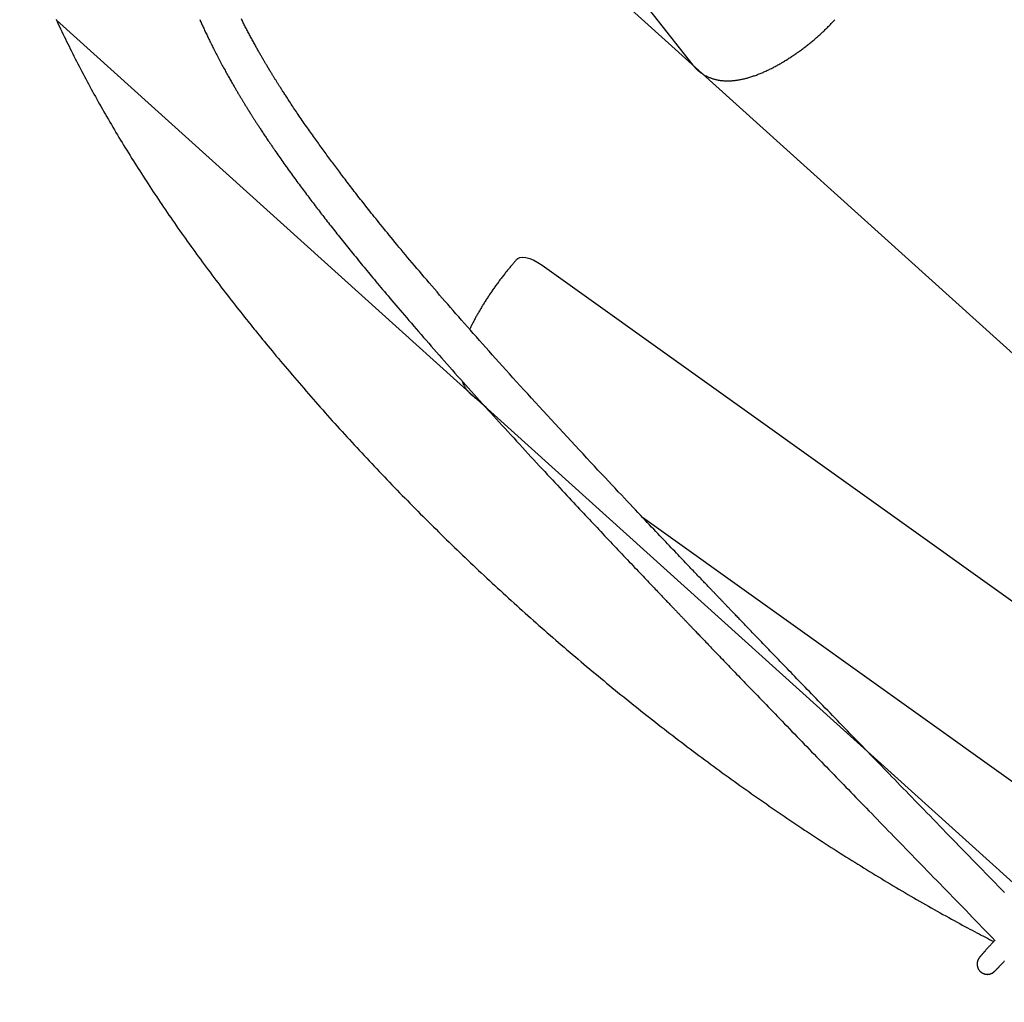
# Model space of a CAD drawing. Extents: x -0.22 to 7.33, y 1.35 to 9.53.
# Drawn here: x 1.69 to 2.08, y 5.59 to 5.97 of the extents above; entities that cross this region are included whole.
import ezdxf

# ---------------------------------------------------------------- set-up
doc = ezdxf.new("R2010")
doc.units = 0
doc.layers.add('LAYER01', color=7, linetype='Continuous')

msp = doc.modelspace()

# ---------------------------------------------------------------- linework, layer by layer
at = {"layer": 'LAYER01', "color": 9}
for p, q in [((2.22656, 5.71052), (1.6909, 6.19351)), ((2.13125, 5.58958), (1.70535, 5.97359))]:
    msp.add_line(p, q, dxfattribs=at)
at = {"layer": 'LAYER01', "color": 7, "linetype": 'Continuous'}
for p, q in [((1.78871, 6.16636), (1.95423, 5.95603)), ((1.89527, 5.8778), (2.15305, 5.69362)), ((1.86881, 5.82617), (1.87122, 5.82445)), ((1.93448, 5.77924), (2.12658, 5.64198))]:
    msp.add_line(p, q, dxfattribs=at)
for points in [[(1.70511, 5.97404), (1.70555, 5.97307), (1.706, 5.97211), (1.70645, 5.97115), (1.7069, 5.97018), (1.70736, 5.96922), (1.70782, 5.96825), (1.70829, 5.96728), (1.70876, 5.96631), (1.70923, 5.96534), (1.70971, 5.96437), (1.71019, 5.9634), (1.71067, 5.96242), (1.71116, 5.96145), (1.71165, 5.96047), (1.71214, 5.95949), (1.71264, 5.95852), (1.71314, 5.95754), (1.71364, 5.95656), (1.71415, 5.95558), (1.71466, 5.95459), (1.71517, 5.95361), (1.71569, 5.95263), (1.71621, 5.95164), (1.71674, 5.95066), (1.71727, 5.94967), (1.7178, 5.94868), (1.71833, 5.94769), (1.71887, 5.9467), (1.71941, 5.94571), (1.71996, 5.94472), (1.72051, 5.94373), (1.72106, 5.94274), (1.72161, 5.94175), (1.72217, 5.94075), (1.72274, 5.93976), (1.7233, 5.93876), (1.72387, 5.93776), (1.72444, 5.93677), (1.72502, 5.93577), (1.7256, 5.93477), (1.72618, 5.93377), (1.72677, 5.93277), (1.72735, 5.93177), (1.72795, 5.93077), (1.72854, 5.92976), (1.72914, 5.92876), (1.72974, 5.92776), (1.73035, 5.92675), (1.73096, 5.92575), (1.73157, 5.92474), (1.73218, 5.92374), (1.7328, 5.92273), (1.73342, 5.92172), (1.73405, 5.92072), (1.73468, 5.91971), (1.73531, 5.9187), (1.73594, 5.91769), (1.73658, 5.91668), (1.73722, 5.91567), (1.73787, 5.91466), (1.73851, 5.91365), (1.73916, 5.91264), (1.73982, 5.91163), (1.74047, 5.91061), (1.74113, 5.9096), (1.7418, 5.90859), (1.74246, 5.90757), (1.74313, 5.90656), (1.7438, 5.90554), (1.74448, 5.90453), (1.74516, 5.90352), (1.74584, 5.9025), (1.74652, 5.90148), (1.74721, 5.90047), (1.7479, 5.89945), (1.74859, 5.89844), (1.74929, 5.89742), (1.74999, 5.8964), (1.75069, 5.89538), (1.7514, 5.89437), (1.75211, 5.89335), (1.75282, 5.89233), (1.75353, 5.89131), (1.75425, 5.89029), (1.75497, 5.88928), (1.7557, 5.88826), (1.75642, 5.88724), (1.75715, 5.88622), (1.75788, 5.8852), (1.75862, 5.88418), (1.75936, 5.88316), (1.7601, 5.88214), (1.76084, 5.88112), (1.76159, 5.88011), (1.76234, 5.87909), (1.76309, 5.87807), (1.76384, 5.87705), (1.7646, 5.87604), (1.76536, 5.87502), (1.76611, 5.87401), (1.76687, 5.87301), (1.76763, 5.872), (1.76838, 5.871), (1.76914, 5.87001), (1.76989, 5.86902), (1.77064, 5.86804), (1.77139, 5.86706), (1.77214, 5.86609), (1.77289, 5.86512), (1.77364, 5.86416), (1.77439, 5.8632), (1.77514, 5.86224), (1.77589, 5.86129), (1.77663, 5.86034), (1.77738, 5.8594), (1.77813, 5.85846), (1.77887, 5.85751), (1.77962, 5.85657)], [(1.76134, 5.97382), (1.7615, 5.97346), (1.76167, 5.9731), (1.76183, 5.97274), (1.762, 5.97236), (1.76217, 5.97199), (1.76234, 5.97161), (1.76252, 5.97122), (1.7627, 5.97083), (1.76288, 5.97044), (1.76307, 5.97004), (1.76325, 5.96963), (1.76345, 5.96922), (1.76364, 5.96881), (1.76384, 5.96839), (1.76404, 5.96797), (1.76425, 5.96753), (1.76446, 5.9671), (1.76467, 5.96666), (1.76489, 5.96621), (1.76511, 5.96576), (1.76533, 5.96531), (1.76556, 5.96485), (1.76579, 5.96438), (1.76602, 5.96391), (1.76626, 5.96344), (1.7665, 5.96296), (1.76674, 5.96248), (1.76699, 5.962), (1.76724, 5.96151), (1.76749, 5.96101), (1.76774, 5.96052), (1.768, 5.96002), (1.76827, 5.95951), (1.76853, 5.95901), (1.7688, 5.9585), (1.76907, 5.95799), (1.76934, 5.95748), (1.76961, 5.95697), (1.76988, 5.95646), (1.77015, 5.95596), (1.77042, 5.95547), (1.77068, 5.95498), (1.77095, 5.9545), (1.77121, 5.95402), (1.77146, 5.95355), (1.77172, 5.9531), (1.77197, 5.95265), (1.77221, 5.9522), (1.77245, 5.95177), (1.77269, 5.95135), (1.77292, 5.95094), (1.77315, 5.95053), (1.77338, 5.95014), (1.77359, 5.94976), (1.7738, 5.94939), (1.77401, 5.94903), (1.77421, 5.94868), (1.7744, 5.94835), (1.77459, 5.94802), (1.77478, 5.9477), (1.77495, 5.9474), (1.77513, 5.9471), (1.7753, 5.9468), (1.77547, 5.94652), (1.77563, 5.94623), (1.7758, 5.94596), (1.77596, 5.94568), (1.77612, 5.94541), (1.77628, 5.94514), (1.77643, 5.94488), (1.77659, 5.94462), (1.77674, 5.94436), (1.77689, 5.94411), (1.77704, 5.94386), (1.77719, 5.94361), (1.77733, 5.94337), (1.77748, 5.94313), (1.77762, 5.9429), (1.77775, 5.94267), (1.77789, 5.94244), (1.77803, 5.94222), (1.77816, 5.942), (1.77829, 5.94179), (1.77842, 5.94158), (1.77855, 5.94137), (1.77867, 5.94116), (1.77879, 5.94096), (1.77891, 5.94077), (1.77903, 5.94058), (1.77915, 5.94039), (1.77926, 5.9402), (1.77937, 5.94002), (1.77948, 5.93985), (1.77959, 5.93967), (1.77969, 5.9395), (1.7798, 5.93933), (1.7799, 5.93917), (1.78, 5.93901), (1.7801, 5.93885), (1.78019, 5.93869), (1.78029, 5.93854), (1.78039, 5.93838), (1.78048, 5.93823), (1.78058, 5.93808), (1.78067, 5.93792), (1.78077, 5.93777), (1.78087, 5.93761), (1.78097, 5.93745), (1.78107, 5.93728), (1.78118, 5.93712), (1.78128, 5.93695), (1.78139, 5.93678), (1.7815, 5.9366), (1.78162, 5.93642), (1.78174, 5.93623), (1.78186, 5.93604), (1.78198, 5.93585), (1.78211, 5.93564), (1.78225, 5.93543), (1.78238, 5.93522), (1.78252, 5.935), (1.78267, 5.93477), (1.78282, 5.93453), (1.78298, 5.93429), (1.78314, 5.93404), (1.7833, 5.93378), (1.78347, 5.93352), (1.78365, 5.93325), (1.78382, 5.93297), (1.78401, 5.93269), (1.78419, 5.93241), (1.78438, 5.93211), (1.78458, 5.93181), (1.78478, 5.93151), (1.78498, 5.9312), (1.78519, 5.93088), (1.78541, 5.93055), (1.78562, 5.93022), (1.78585, 5.92988), (1.78608, 5.92954), (1.78631, 5.92919), (1.78655, 5.92882), (1.7868, 5.92845), (1.78705, 5.92807), (1.78732, 5.92768), (1.78759, 5.92727), (1.78787, 5.92685), (1.78816, 5.92642), (1.78846, 5.92599), (1.78876, 5.92554), (1.78908, 5.92507), (1.7894, 5.9246), (1.78973, 5.92412), (1.79007, 5.92363), (1.79041, 5.92312), (1.79076, 5.92261), (1.79113, 5.92209), (1.79149, 5.92156), (1.79187, 5.92102), (1.79225, 5.92047), (1.79264, 5.91991), (1.79304, 5.91935), (1.79344, 5.91878), (1.79385, 5.9182), (1.79426, 5.91762), (1.79467, 5.91704), (1.79509, 5.91645), (1.79551, 5.91586), (1.79594, 5.91527), (1.79636, 5.91469), (1.79678, 5.9141), (1.79721, 5.91351), (1.79763, 5.91293), (1.79806, 5.91234), (1.79848, 5.91176), (1.79891, 5.91118), (1.79933, 5.9106), (1.79976, 5.91002), (1.80018, 5.90945), (1.8006, 5.90888), (1.80103, 5.9083), (1.80145, 5.90774), (1.80187, 5.90717), (1.8023, 5.9066), (1.80272, 5.90604), (1.80314, 5.90548), (1.80356, 5.90492), (1.80398, 5.90436), (1.8044, 5.90381), (1.80482, 5.90325), (1.80523, 5.9027), (1.80565, 5.90215), (1.80607, 5.90161), (1.80648, 5.90106), (1.8069, 5.90052), (1.80732, 5.89998), (1.80774, 5.89943), (1.80816, 5.89889), (1.80858, 5.89834), (1.80901, 5.89779), (1.80944, 5.89723), (1.80987, 5.89667), (1.81032, 5.8961), (1.81076, 5.89553), (1.81121, 5.89495), (1.81167, 5.89436), (1.81213, 5.89377), (1.8126, 5.89318), (1.81307, 5.89258), (1.81355, 5.89198), (1.81403, 5.89137), (1.81451, 5.89075), (1.81501, 5.89013), (1.8155, 5.88951), (1.816, 5.88888), (1.81651, 5.88824), (1.81702, 5.8876), (1.81754, 5.88696), (1.81806, 5.88631), (1.81858, 5.88565), (1.81911, 5.885), (1.81965, 5.88434), (1.82018, 5.88368), (1.82072, 5.88301), (1.82125, 5.88235), (1.82179, 5.88169), (1.82233, 5.88103), (1.82287, 5.88037), (1.82341, 5.8797), (1.82396, 5.87904), (1.8245, 5.87837), (1.82505, 5.8777), (1.8256, 5.87703), (1.82616, 5.87636), (1.82672, 5.87568), (1.82729, 5.87499), (1.82786, 5.8743), (1.82844, 5.87359), (1.82904, 5.87288), (1.82964, 5.87215), (1.83026, 5.87141), (1.83089, 5.87065), (1.83154, 5.86988), (1.8322, 5.86909), (1.83288, 5.86829), (1.83357, 5.86746), (1.83428, 5.86662), (1.835, 5.86577), (1.83574, 5.86489), (1.83649, 5.864), (1.83727, 5.86309), (1.83806, 5.86216), (1.83887, 5.86121), (1.83969, 5.86024), (1.84054, 5.85926), (1.8414, 5.85825), (1.84228, 5.85722), (1.84318, 5.85617), (1.8441, 5.85511), (1.84503, 5.85403), (1.84598, 5.85293), (1.84695, 5.85182), (1.84792, 5.8507), (1.8489, 5.84957), (1.84989, 5.84844), (1.85089, 5.8473), (1.85189, 5.84615), (1.8529, 5.845), (1.85391, 5.84385), (1.85493, 5.84269), (1.85595, 5.84153), (1.85698, 5.84036), (1.85802, 5.83919), (1.85906, 5.83801), (1.86011, 5.83684), (1.86116, 5.83565), (1.86222, 5.83447), (1.86328, 5.83328), (1.86434, 5.83209), (1.86541, 5.8309), (1.86648, 5.8297), (1.86755, 5.82851), (1.86862, 5.82731), (1.8697, 5.82612), (1.87079, 5.82491), (1.87187, 5.82371), (1.87296, 5.8225), (1.87406, 5.82129), (1.87516, 5.82008), (1.87627, 5.81886), (1.87738, 5.81764), (1.8785, 5.81641), (1.87962, 5.81518), (1.88074, 5.81395), (1.88187, 5.81272), (1.883, 5.81148), (1.88414, 5.81024), (1.88527, 5.80901), (1.88641, 5.80777), (1.88754, 5.80654), (1.88867, 5.80531), (1.88979, 5.80409), (1.8909, 5.80289), (1.892, 5.8017), (1.89309, 5.80052), (1.89416, 5.79936), (1.89522, 5.79822), (1.89626, 5.79709), (1.89729, 5.79599), (1.8983, 5.7949), (1.89929, 5.79383), (1.90027, 5.79278), (1.90123, 5.79175), (1.90218, 5.79074), (1.9031, 5.78974), (1.90402, 5.78876), (1.90491, 5.78781), (1.90579, 5.78687), (1.90665, 5.78595), (1.90749, 5.78505), (1.90832, 5.78416), (1.90913, 5.7833), (1.90992, 5.78245), (1.9107, 5.78162), (1.91147, 5.78079), (1.91224, 5.77998), (1.91299, 5.77918), (1.91374, 5.77838), (1.91449, 5.77758), (1.91524, 5.77679), (1.91599, 5.77599), (1.91673, 5.7752), (1.91748, 5.77441), (1.91823, 5.77361), (1.91897, 5.77282), (1.91972, 5.77203), (1.92047, 5.77124), (1.92121, 5.77045), (1.92196, 5.76966), (1.9227, 5.76887), (1.92344, 5.76809), (1.92419, 5.7673), (1.92493, 5.76652), (1.92567, 5.76573), (1.92641, 5.76495), (1.92715, 5.76417), (1.92789, 5.76339), (1.92862, 5.76262), (1.92934, 5.76185), (1.93006, 5.7611), (1.93077, 5.76035), (1.93146, 5.75962), (1.93215, 5.7589), (1.93281, 5.7582), (1.93347, 5.75751), (1.9341, 5.75684), (1.93472, 5.75619), (1.93532, 5.75556), (1.93591, 5.75494), (1.93648, 5.75434), (1.93703, 5.75376), (1.93756, 5.7532), (1.93808, 5.75266), (1.93858, 5.75214), (1.93906, 5.75163), (1.93952, 5.75115), (1.93997, 5.75068), (1.94039, 5.75023), (1.9408, 5.74981), (1.94119, 5.7494), (1.94156, 5.74901), (1.94191, 5.74864), (1.94226, 5.74828), (1.94258, 5.74793), (1.9429, 5.7476), (1.94321, 5.74727), (1.94352, 5.74696), (1.94381, 5.74665), (1.9441, 5.74634), (1.94439, 5.74604), (1.94467, 5.74575), (1.94494, 5.74547), (1.94521, 5.74518), (1.94547, 5.74491), (1.94572, 5.74464), (1.94597, 5.74438), (1.94622, 5.74413), (1.94646, 5.74388), (1.94669, 5.74363), (1.94691, 5.7434), (1.94713, 5.74317), (1.94735, 5.74294), (1.94756, 5.74272), (1.94776, 5.74251), (1.94796, 5.74231), (1.94815, 5.74211), (1.94833, 5.74191), (1.94851, 5.74173), (1.94868, 5.74155), (1.94884, 5.74138), (1.949, 5.74121), (1.94915, 5.74105), (1.9493, 5.7409), (1.94944, 5.74075), (1.94959, 5.7406), (1.94973, 5.74046), (1.94987, 5.74031), (1.95001, 5.74016), (1.95016, 5.74), (1.95032, 5.73984), (1.95048, 5.73967), (1.95064, 5.7395), (1.9508, 5.73933), (1.95097, 5.73916), (1.95113, 5.73899), (1.95128, 5.73883), (1.95143, 5.73867), (1.95158, 5.73852), (1.95171, 5.73838), (1.95185, 5.73824), (1.95198, 5.7381), (1.95212, 5.73796), (1.95226, 5.73781), (1.9524, 5.73766), (1.95255, 5.73751), (1.95271, 5.73734), (1.95288, 5.73716), (1.95305, 5.73698), (1.95324, 5.73678), (1.95344, 5.73658), (1.95365, 5.73636), (1.95386, 5.73613), (1.95409, 5.73589), (1.95433, 5.73564), (1.95458, 5.73538), (1.95485, 5.73511), (1.95512, 5.73482), (1.9554, 5.73453), (1.9557, 5.73422), (1.95601, 5.73389), (1.95633, 5.73356), (1.95667, 5.73321), (1.95701, 5.73285), (1.95737, 5.73248), (1.95774, 5.73209), (1.95812, 5.73169), (1.95852, 5.73128), (1.95892, 5.73086), (1.95934, 5.73043), (1.95976, 5.72998), (1.9602, 5.72952), (1.96065, 5.72906), (1.96111, 5.72858), (1.96158, 5.72809), (1.96206, 5.72758), (1.96256, 5.72707), (1.96306, 5.72654), (1.96358, 5.72601), (1.96411, 5.72546), (1.96465, 5.7249), (1.9652, 5.72432), (1.96576, 5.72374), (1.96633, 5.72314), (1.96692, 5.72253), (1.96751, 5.72191), (1.96812, 5.72128), (1.96874, 5.72064), (1.96938, 5.71998), (1.97002, 5.71931), (1.97068, 5.71863), (1.97134, 5.71794), (1.97202, 5.71723), (1.97271, 5.71651), (1.97342, 5.71578), (1.97414, 5.71504), (1.97486, 5.71428), (1.9756, 5.71351), (1.97636, 5.71273), (1.97712, 5.71194), (1.9779, 5.71113), (1.97869, 5.71031), (1.9795, 5.70948), (1.98031, 5.70863), (1.98114, 5.70777), (1.98199, 5.7069), (1.98284, 5.70601), (1.98371, 5.70511), (1.98459, 5.7042), (1.98548, 5.70327), (1.98639, 5.70234), (1.98731, 5.70138), (1.98824, 5.70042), (1.98918, 5.69945), (1.99013, 5.69847), (1.99108, 5.69749), (1.99203, 5.6965), (1.99299, 5.69551), (1.99395, 5.69452), (1.99491, 5.69352), (1.99588, 5.69253), (1.99684, 5.69153), (1.9978, 5.69054), (1.99877, 5.68954), (1.99973, 5.68855), (2.00069, 5.68755), (2.00166, 5.68656), (2.00262, 5.68557), (2.00358, 5.68457), (2.00454, 5.68358), (2.0055, 5.68259), (2.00646, 5.68161), (2.00741, 5.68062), (2.00837, 5.67964), (2.00932, 5.67865), (2.01027, 5.67767), (2.01122, 5.67669), (2.01218, 5.67571), (2.01314, 5.67472), (2.0141, 5.67373), (2.01507, 5.67273), (2.01604, 5.67173), (2.01703, 5.67071), (2.01802, 5.66969), (2.01902, 5.66866), (2.02003, 5.66761), (2.02106, 5.66656), (2.02209, 5.6655), (2.02312, 5.66443), (2.02417, 5.66335), (2.02523, 5.66226), (2.0263, 5.66116), (2.02737, 5.66006), (2.02846, 5.65894), (2.02956, 5.65781), (2.03066, 5.65667), (2.03178, 5.65553), (2.0329, 5.65437), (2.03404, 5.6532), (2.03518, 5.65203), (2.03633, 5.65084), (2.0375, 5.64964), (2.03867, 5.64843), (2.03986, 5.64722), (2.04105, 5.64599), (2.04225, 5.64475), (2.04347, 5.6435), (2.04469, 5.64225), (2.04592, 5.64098), (2.04716, 5.6397), (2.04841, 5.63842), (2.04966, 5.63714), (2.05092, 5.63585), (2.05218, 5.63455), (2.05344, 5.63325), (2.05471, 5.63195), (2.05598, 5.63065), (2.05725, 5.62934), (2.05852, 5.62804), (2.05979, 5.62673), (2.06107, 5.62542), (2.06234, 5.62411), (2.06362, 5.6228), (2.06489, 5.62149), (2.06617, 5.62018), (2.06744, 5.61887), (2.06872, 5.61756), (2.06999, 5.61625), (2.07127, 5.61494), (2.07254, 5.61363)], [(2.07609, 5.63255), (2.07489, 5.63378), (2.07368, 5.63503), (2.07246, 5.63628), (2.07123, 5.63754), (2.06998, 5.63882), (2.06873, 5.6401), (2.06747, 5.6414), (2.0662, 5.64271), (2.06492, 5.64402), (2.06363, 5.64534), (2.06233, 5.64668), (2.06103, 5.64801), (2.05973, 5.64935), (2.05842, 5.65069), (2.05712, 5.65203), (2.05582, 5.65337), (2.05453, 5.6547), (2.05324, 5.65601), (2.05197, 5.65732), (2.05071, 5.65862), (2.04947, 5.6599), (2.04823, 5.66117), (2.04701, 5.66243), (2.04579, 5.66368), (2.04459, 5.66491), (2.0434, 5.66614), (2.04222, 5.66735), (2.04105, 5.66855), (2.0399, 5.66974), (2.03875, 5.67092), (2.03761, 5.67209), (2.03649, 5.67324), (2.03538, 5.67439), (2.03427, 5.67552), (2.03318, 5.67665), (2.0321, 5.67776), (2.03103, 5.67887), (2.02996, 5.67996), (2.02891, 5.68105), (2.02786, 5.68213), (2.02681, 5.68321), (2.02577, 5.68428), (2.02474, 5.68534), (2.02371, 5.6864), (2.02268, 5.68746), (2.02166, 5.68851), (2.02065, 5.68956), (2.01963, 5.6906), (2.01863, 5.69164), (2.01762, 5.69267), (2.01663, 5.6937), (2.01564, 5.69473), (2.01465, 5.69574), (2.01367, 5.69675), (2.01269, 5.69776), (2.01172, 5.69876), (2.01076, 5.69976), (2.0098, 5.70075), (2.00884, 5.70173), (2.0079, 5.70271), (2.00696, 5.70368), (2.00603, 5.70464), (2.0051, 5.70559), (2.00419, 5.70654), (2.00329, 5.70747), (2.0024, 5.70839), (2.00152, 5.7093), (2.00065, 5.71019), (1.9998, 5.71108), (1.99896, 5.71195), (1.99813, 5.71281), (1.99731, 5.71365), (1.9965, 5.71449), (1.99571, 5.71531), (1.99492, 5.71612), (1.99415, 5.71692), (1.99339, 5.71771), (1.99264, 5.71849), (1.9919, 5.71925), (1.99118, 5.72), (1.99046, 5.72074), (1.98976, 5.72147), (1.98906, 5.72219), (1.98838, 5.7229), (1.98771, 5.72359), (1.98705, 5.72427), (1.9864, 5.72495), (1.98577, 5.72561), (1.98514, 5.72626), (1.98452, 5.7269), (1.98392, 5.72752), (1.98332, 5.72814), (1.98274, 5.72875), (1.98217, 5.72934), (1.98161, 5.72993), (1.98105, 5.7305), (1.98051, 5.73106), (1.97998, 5.73161), (1.97946, 5.73215), (1.97895, 5.73268), (1.97845, 5.7332), (1.97796, 5.73371), (1.97748, 5.73421), (1.97701, 5.7347), (1.97655, 5.73518), (1.9761, 5.73564), (1.97566, 5.7361), (1.97523, 5.73655), (1.97482, 5.73698), (1.97441, 5.73741), (1.97401, 5.73782), (1.97362, 5.73823), (1.97324, 5.73862), (1.97287, 5.739), (1.97252, 5.73937), (1.97217, 5.73974), (1.97183, 5.74009), (1.9715, 5.74043), (1.97118, 5.74076), (1.97088, 5.74108), (1.97058, 5.74139), (1.97029, 5.74169), (1.97001, 5.74198), (1.96974, 5.74227), (1.96948, 5.74254), (1.96923, 5.7428), (1.96898, 5.74305), (1.96875, 5.7433), (1.96852, 5.74354), (1.9683, 5.74377), (1.96809, 5.74399), (1.96788, 5.7442), (1.96768, 5.74441), (1.96748, 5.74462), (1.96729, 5.74482), (1.96711, 5.74501), (1.96692, 5.7452), (1.96675, 5.74539), (1.96657, 5.74557), (1.9664, 5.74575), (1.96622, 5.74593), (1.96605, 5.74611), (1.96589, 5.74628), (1.96572, 5.74646), (1.96555, 5.74663), (1.96538, 5.74681), (1.96521, 5.74698), (1.96504, 5.74716), (1.96487, 5.74734), (1.9647, 5.74752), (1.96453, 5.7477), (1.96435, 5.74788), (1.96417, 5.74807), (1.96399, 5.74826), (1.96381, 5.74844), (1.96363, 5.74864), (1.96344, 5.74883), (1.96325, 5.74903), (1.96306, 5.74924), (1.96285, 5.74945), (1.96264, 5.74967), (1.96243, 5.74989), (1.9622, 5.75012), (1.96197, 5.75037), (1.96173, 5.75062), (1.96149, 5.75088), (1.96123, 5.75114), (1.96096, 5.75142), (1.96069, 5.75171), (1.9604, 5.75201), (1.96011, 5.75231), (1.95981, 5.75263), (1.9595, 5.75295), (1.95917, 5.75329), (1.95884, 5.75364), (1.9585, 5.754), (1.95815, 5.75437), (1.95778, 5.75475), (1.95741, 5.75514), (1.95702, 5.75554), (1.95662, 5.75596), (1.95622, 5.75639), (1.95579, 5.75683), (1.95536, 5.75728), (1.95491, 5.75775), (1.95445, 5.75823), (1.95398, 5.75873), (1.95349, 5.75924), (1.95298, 5.75977), (1.95246, 5.76031), (1.95193, 5.76087), (1.95138, 5.76145), (1.95082, 5.76204), (1.95024, 5.76265), (1.94965, 5.76327), (1.94904, 5.76391), (1.94842, 5.76456), (1.94778, 5.76523), (1.94712, 5.76592), (1.94645, 5.76663), (1.94576, 5.76735), (1.94506, 5.76809), (1.94434, 5.76885), (1.9436, 5.76962), (1.94285, 5.77041), (1.94209, 5.77122), (1.94131, 5.77203), (1.94052, 5.77286), (1.93972, 5.77371), (1.93891, 5.77456), (1.93809, 5.77543), (1.93726, 5.77631), (1.93641, 5.77721), (1.93554, 5.77813), (1.93464, 5.77907), (1.93372, 5.78005), (1.93276, 5.78106), (1.93177, 5.78211), (1.93074, 5.7832), (1.92968, 5.78433), (1.92857, 5.7855), (1.92743, 5.78671), (1.92626, 5.78796), (1.92505, 5.78925), (1.9238, 5.79057), (1.92252, 5.79193), (1.92122, 5.79333), (1.91988, 5.79475), (1.91851, 5.79621), (1.91711, 5.79771), (1.91569, 5.79923), (1.91424, 5.80078), (1.91276, 5.80237), (1.91126, 5.80398), (1.90974, 5.80561), (1.90819, 5.80727), (1.90664, 5.80895), (1.90507, 5.81065), (1.90349, 5.81235), (1.90192, 5.81405), (1.90034, 5.81576), (1.89877, 5.81746), (1.89721, 5.81916), (1.89566, 5.82084), (1.89413, 5.82252), (1.89261, 5.82418), (1.8911, 5.82583), (1.88961, 5.82746), (1.88814, 5.82908), (1.88668, 5.83067), (1.88525, 5.83225), (1.88384, 5.83381), (1.88244, 5.83535), (1.88107, 5.83687), (1.87972, 5.83837), (1.87838, 5.83986), (1.87706, 5.84132), (1.87576, 5.84277), (1.87448, 5.8442), (1.87322, 5.84561), (1.87198, 5.84701), (1.87075, 5.84839), (1.86954, 5.84975), (1.86835, 5.85109), (1.86718, 5.85242), (1.86602, 5.85373), (1.86488, 5.85503), (1.86375, 5.85631), (1.86264, 5.85757), (1.86154, 5.85882), (1.86046, 5.86007), (1.85938, 5.8613), (1.85832, 5.86252), (1.85726, 5.86373), (1.85622, 5.86494), (1.85518, 5.86614), (1.85415, 5.86733), (1.85313, 5.86851), (1.85212, 5.86969), (1.85112, 5.87086), (1.85013, 5.87202), (1.84915, 5.87316), (1.84818, 5.8743), (1.84723, 5.87543), (1.84628, 5.87655), (1.84535, 5.87766), (1.84443, 5.87875), (1.84353, 5.87982), (1.84264, 5.88088), (1.84177, 5.88192), (1.84092, 5.88294), (1.84009, 5.88394), (1.83927, 5.88492), (1.83848, 5.88588), (1.8377, 5.88682), (1.83694, 5.88775), (1.83619, 5.88865), (1.83546, 5.88954), (1.83475, 5.89042), (1.83405, 5.89127), (1.83337, 5.89211), (1.83271, 5.89292), (1.83206, 5.89373), (1.83142, 5.89451), (1.8308, 5.89528), (1.83019, 5.89604), (1.8296, 5.89678), (1.82902, 5.8975), (1.82845, 5.89821), (1.8279, 5.89891), (1.82735, 5.8996), (1.82681, 5.90028), (1.82628, 5.90095), (1.82576, 5.90161), (1.82524, 5.90227), (1.82473, 5.90292), (1.82422, 5.90356), (1.82372, 5.9042), (1.82323, 5.90483), (1.82274, 5.90546), (1.82226, 5.90608), (1.82178, 5.90669), (1.82131, 5.9073), (1.82084, 5.9079), (1.82038, 5.9085), (1.81993, 5.90909), (1.81948, 5.90968), (1.81903, 5.91026), (1.81859, 5.91083), (1.81816, 5.91139), (1.81774, 5.91195), (1.81732, 5.91251), (1.8169, 5.91305), (1.81649, 5.91359), (1.81609, 5.91413), (1.81569, 5.91466), (1.81529, 5.91519), (1.8149, 5.91571), (1.81451, 5.91623), (1.81412, 5.91675), (1.81373, 5.91727), (1.81335, 5.91778), (1.81297, 5.91829), (1.8126, 5.9188), (1.81222, 5.91931), (1.81185, 5.91981), (1.81147, 5.92032), (1.8111, 5.92083), (1.81073, 5.92134), (1.81035, 5.92184), (1.80998, 5.92235), (1.80961, 5.92287), (1.80923, 5.92338), (1.80886, 5.9239), (1.80848, 5.92442), (1.8081, 5.92495), (1.80772, 5.92548), (1.80734, 5.92601), (1.80695, 5.92655), (1.80657, 5.92709), (1.80618, 5.92763), (1.80579, 5.92818), (1.8054, 5.92873), (1.80501, 5.92928), (1.80461, 5.92984), (1.80422, 5.9304), (1.80382, 5.93096), (1.80343, 5.93153), (1.80303, 5.9321), (1.80263, 5.93268), (1.80223, 5.93325), (1.80183, 5.93383), (1.80143, 5.93441), (1.80103, 5.93499), (1.80064, 5.93556), (1.80025, 5.93613), (1.79987, 5.93669), (1.79949, 5.93725), (1.79912, 5.93779), (1.79876, 5.93833), (1.79841, 5.93885), (1.79806, 5.93937), (1.79772, 5.93987), (1.7974, 5.94036), (1.79708, 5.94084), (1.79677, 5.94131), (1.79646, 5.94177), (1.79617, 5.94221), (1.79589, 5.94265), (1.79561, 5.94307), (1.79535, 5.94347), (1.79509, 5.94387), (1.79484, 5.94425), (1.79461, 5.94461), (1.79438, 5.94496), (1.79416, 5.9453), (1.79395, 5.94563), (1.79374, 5.94594), (1.79355, 5.94625), (1.79336, 5.94655), (1.79317, 5.94684), (1.79299, 5.94713), (1.79281, 5.94741), (1.79263, 5.94769), (1.79246, 5.94796), (1.79229, 5.94823), (1.79212, 5.9485), (1.79195, 5.94876), (1.79179, 5.94901), (1.79164, 5.94926), (1.79148, 5.94951), (1.79133, 5.94976), (1.79118, 5.94999), (1.79103, 5.95023), (1.79089, 5.95046), (1.79075, 5.95069), (1.79061, 5.95091), (1.79048, 5.95113), (1.79034, 5.95134), (1.79021, 5.95155), (1.79009, 5.95175), (1.78996, 5.95195), (1.78984, 5.95215), (1.78972, 5.95234), (1.78961, 5.95253), (1.7895, 5.95272), (1.78939, 5.9529), (1.78928, 5.95307), (1.78917, 5.95325), (1.78907, 5.95342), (1.78897, 5.95358), (1.78887, 5.95374), (1.78877, 5.9539), (1.78868, 5.95406), (1.78859, 5.95421), (1.78849, 5.95437), (1.7884, 5.95452), (1.78831, 5.95467), (1.78822, 5.95482), (1.78813, 5.95497), (1.78803, 5.95513), (1.78794, 5.95529), (1.78784, 5.95545), (1.78774, 5.95562), (1.78764, 5.95579), (1.78753, 5.95597), (1.78742, 5.95615), (1.78731, 5.95634), (1.78719, 5.95654), (1.78707, 5.95674), (1.78695, 5.95695), (1.78682, 5.95717), (1.78669, 5.9574), (1.78655, 5.95763), (1.78641, 5.95787), (1.78626, 5.95812), (1.78611, 5.95838), (1.78595, 5.95865), (1.78579, 5.95893), (1.78563, 5.95922), (1.78546, 5.95951), (1.78528, 5.95981), (1.7851, 5.96012), (1.78492, 5.96044), (1.78474, 5.96077), (1.78455, 5.9611), (1.78436, 5.96143), (1.78416, 5.96178), (1.78397, 5.96212), (1.78377, 5.96248), (1.78357, 5.96284), (1.78336, 5.9632), (1.78316, 5.96357), (1.78295, 5.96395), (1.78274, 5.96433), (1.78253, 5.96472), (1.78231, 5.96511), (1.7821, 5.9655), (1.78188, 5.9659), (1.78167, 5.9663), (1.78145, 5.9667), (1.78124, 5.9671), (1.78103, 5.9675), (1.78081, 5.9679), (1.7806, 5.9683), (1.78039, 5.9687), (1.78018, 5.9691), (1.77998, 5.96949), (1.77977, 5.96989), (1.77957, 5.97029), (1.77937, 5.97068), (1.77916, 5.97107), (1.77897, 5.97146), (1.77877, 5.97185), (1.77857, 5.97224), (1.77838, 5.97263), (1.77819, 5.97301), (1.778, 5.9734), (1.77781, 5.97378), (1.77762, 5.97416)], [(1.95426, 5.95605), (1.9544, 5.95587), (1.95454, 5.95569), (1.95469, 5.95551), (1.95484, 5.95533), (1.95499, 5.95516), (1.95514, 5.95498), (1.9553, 5.95481), (1.95547, 5.95464), (1.95564, 5.95447), (1.95581, 5.9543), (1.95599, 5.95414), (1.95617, 5.95397), (1.95636, 5.95381), (1.95656, 5.95365), (1.95676, 5.95349), (1.95696, 5.95334), (1.95717, 5.95318), (1.95738, 5.95303), (1.95759, 5.95288), (1.95781, 5.95273), (1.95803, 5.95259), (1.95825, 5.95245), (1.95848, 5.95231), (1.95871, 5.95218), (1.95894, 5.95205), (1.95917, 5.95192), (1.9594, 5.9518), (1.95963, 5.95168), (1.95987, 5.95157), (1.96011, 5.95146), (1.96035, 5.95136), (1.96059, 5.95125), (1.96083, 5.95116), (1.96108, 5.95106), (1.96132, 5.95097), (1.96157, 5.95089), (1.96182, 5.9508), (1.96207, 5.95072), (1.96232, 5.95065), (1.96257, 5.95058), (1.96283, 5.95051), (1.96308, 5.95044), (1.96334, 5.95038), (1.9636, 5.95032), (1.96386, 5.95027), (1.96412, 5.95022), (1.96439, 5.95017), (1.96465, 5.95013), (1.96492, 5.95009), (1.96519, 5.95006), (1.96546, 5.95002), (1.96573, 5.94999), (1.96601, 5.94997), (1.96628, 5.94995), (1.96656, 5.94993), (1.96684, 5.94991), (1.96712, 5.9499), (1.96741, 5.9499), (1.96769, 5.94989), (1.96798, 5.94989), (1.96828, 5.9499), (1.96857, 5.9499), (1.96887, 5.94992), (1.96917, 5.94993), (1.96947, 5.94995), (1.96978, 5.94997), (1.97009, 5.95), (1.9704, 5.95003), (1.97071, 5.95006), (1.97103, 5.9501), (1.97135, 5.95015), (1.97168, 5.95019), (1.972, 5.95025), (1.97233, 5.9503), (1.97267, 5.95036), (1.973, 5.95043), (1.97334, 5.9505), (1.97369, 5.95057), (1.97403, 5.95065), (1.97438, 5.95073), (1.97473, 5.95082), (1.97508, 5.95091), (1.97544, 5.951), (1.97579, 5.9511), (1.97615, 5.9512), (1.97651, 5.95131), (1.97688, 5.95142), (1.97724, 5.95154), (1.97761, 5.95166), (1.97797, 5.95179), (1.97834, 5.95191), (1.97871, 5.95205), (1.97908, 5.95218), (1.97945, 5.95232), (1.97982, 5.95246), (1.98019, 5.95261), (1.98056, 5.95276), (1.98093, 5.95291), (1.9813, 5.95307), (1.98167, 5.95322), (1.98204, 5.95339), (1.98241, 5.95355), (1.98277, 5.95372), (1.98314, 5.95389), (1.98351, 5.95406), (1.98388, 5.95424), (1.98425, 5.95442), (1.98461, 5.9546), (1.98498, 5.95478), (1.98534, 5.95497), (1.98571, 5.95515), (1.98607, 5.95534), (1.98643, 5.95554), (1.9868, 5.95573), (1.98716, 5.95593), (1.98752, 5.95613), (1.98788, 5.95633), (1.98824, 5.95654), (1.9886, 5.95674), (1.98896, 5.95695), (1.98932, 5.95716), (1.98968, 5.95738), (1.99003, 5.95759), (1.99039, 5.95781), (1.99075, 5.95803), (1.9911, 5.95825), (1.99145, 5.95847), (1.99181, 5.9587), (1.99216, 5.95893), (1.99251, 5.95915), (1.99286, 5.95939), (1.99321, 5.95962), (1.99356, 5.95985), (1.99391, 5.96009), (1.99426, 5.96033), (1.99461, 5.96057), (1.99495, 5.96081), (1.9953, 5.96105), (1.99564, 5.9613), (1.99599, 5.96155), (1.99633, 5.96179), (1.99667, 5.96205), (1.99701, 5.9623), (1.99735, 5.96255), (1.99769, 5.96281), (1.99802, 5.96306), (1.99836, 5.96332), (1.99869, 5.96358), (1.99903, 5.96384), (1.99936, 5.9641), (1.99969, 5.96437), (2.00002, 5.96463), (2.00035, 5.9649), (2.00067, 5.96517), (2.001, 5.96544), (2.00132, 5.96571), (2.00164, 5.96598), (2.00196, 5.96625), (2.00228, 5.96653), (2.0026, 5.9668), (2.00292, 5.96708), (2.00323, 5.96736), (2.00355, 5.96764), (2.00386, 5.96792), (2.00417, 5.9682), (2.00448, 5.96849), (2.00478, 5.96877), (2.00509, 5.96906), (2.0054, 5.96934), (2.0057, 5.96963), (2.006, 5.96992), (2.0063, 5.97022), (2.0066, 5.97051), (2.0069, 5.9708), (2.00719, 5.9711), (2.00748, 5.9714), (2.00777, 5.97169), (2.00806, 5.97199), (2.00835, 5.97229), (2.00863, 5.9726), (2.00891, 5.9729), (2.00919, 5.9732), (2.00947, 5.9735), (2.00975, 5.97381)], [(1.8854, 5.88011), (1.88522, 5.87992), (1.88504, 5.87972), (1.88487, 5.87952), (1.88469, 5.87932), (1.8845, 5.87911), (1.88432, 5.8789), (1.88413, 5.87868), (1.88394, 5.87846), (1.88374, 5.87823), (1.88353, 5.878), (1.88333, 5.87775), (1.88311, 5.8775), (1.8829, 5.87724), (1.88267, 5.87697), (1.88244, 5.8767), (1.88221, 5.87642), (1.88198, 5.87613), (1.88173, 5.87583), (1.88149, 5.87553), (1.88124, 5.87522), (1.88099, 5.87491), (1.88074, 5.8746), (1.88049, 5.87428), (1.88024, 5.87396), (1.87999, 5.87364), (1.87974, 5.87332), (1.8795, 5.87299), (1.87925, 5.87267), (1.879, 5.87234), (1.87876, 5.87202), (1.87851, 5.87169), (1.87827, 5.87136), (1.87802, 5.87103), (1.87778, 5.8707), (1.87754, 5.87037), (1.8773, 5.87004), (1.87706, 5.86971), (1.87682, 5.86938), (1.87659, 5.86904), (1.87635, 5.86871), (1.87612, 5.86838), (1.87588, 5.86804), (1.87565, 5.86771), (1.87542, 5.86737), (1.87519, 5.86703), (1.87496, 5.8667), (1.87474, 5.86636), (1.87451, 5.86602), (1.87429, 5.86568), (1.87406, 5.86534), (1.87384, 5.86501), (1.87362, 5.86467), (1.8734, 5.86433), (1.87318, 5.86399), (1.87297, 5.86365), (1.87275, 5.86331), (1.87254, 5.86297), (1.87233, 5.86263), (1.87212, 5.86229), (1.87191, 5.86195), (1.87171, 5.86161), (1.8715, 5.86127), (1.8713, 5.86093), (1.8711, 5.86059), (1.8709, 5.86026), (1.8707, 5.85992), (1.8705, 5.85958), (1.87031, 5.85924), (1.87012, 5.85891), (1.86993, 5.85857), (1.86974, 5.85823), (1.86955, 5.8579), (1.86937, 5.85757), (1.86919, 5.85723), (1.86901, 5.8569), (1.86883, 5.85657), (1.86866, 5.85624), (1.86849, 5.85592), (1.86832, 5.85559), (1.86815, 5.85527), (1.86799, 5.85495), (1.86783, 5.85463), (1.86767, 5.85431), (1.86752, 5.85399), (1.86737, 5.85367), (1.86721, 5.85336), (1.86706, 5.85304), (1.86691, 5.85273)], [(1.8854, 5.88011), (1.88572, 5.88041), (1.88657, 5.88081), (1.88766, 5.88095), (1.88895, 5.88082), (1.8904, 5.88043), (1.89197, 5.87978), (1.89361, 5.87889), (1.89527, 5.8778)], [(1.77962, 5.85657), (1.78021, 5.85584), (1.7808, 5.8551), (1.78139, 5.85436), (1.782, 5.85361), (1.78261, 5.85285), (1.78323, 5.85208), (1.78387, 5.85129), (1.78452, 5.85049), (1.7852, 5.84966), (1.78589, 5.84881), (1.7866, 5.84794), (1.78733, 5.84705), (1.78808, 5.84614), (1.78885, 5.84521), (1.78964, 5.84426), (1.79045, 5.84328), (1.79127, 5.84229), (1.79212, 5.84128), (1.79298, 5.84025), (1.79385, 5.83921), (1.79474, 5.83817), (1.79563, 5.83711), (1.79653, 5.83605), (1.79744, 5.83498), (1.79834, 5.83392), (1.79925, 5.83286), (1.80017, 5.83179), (1.80108, 5.83073), (1.802, 5.82967), (1.80292, 5.82861), (1.80384, 5.82755), (1.80477, 5.82649), (1.80569, 5.82543), (1.80662, 5.82437), (1.80755, 5.82331), (1.80849, 5.82226), (1.80942, 5.8212), (1.81036, 5.82014), (1.8113, 5.81909), (1.81225, 5.81803), (1.81319, 5.81698), (1.81414, 5.81593), (1.81509, 5.81487), (1.81604, 5.81382), (1.817, 5.81277), (1.81795, 5.81172), (1.81891, 5.81067), (1.81987, 5.80962), (1.82083, 5.80858), (1.8218, 5.80753), (1.82277, 5.80648), (1.82374, 5.80544), (1.82471, 5.80439), (1.82568, 5.80335), (1.82666, 5.80231), (1.82763, 5.80127), (1.82861, 5.80023), (1.8296, 5.79919), (1.83058, 5.79815), (1.83157, 5.79711), (1.83255, 5.79607), (1.83354, 5.79503), (1.83454, 5.794), (1.83553, 5.79297), (1.83653, 5.79193), (1.83752, 5.7909), (1.83852, 5.78987), (1.83952, 5.78884), (1.84053, 5.78781), (1.84153, 5.78678), (1.84254, 5.78575), (1.84355, 5.78473), (1.84456, 5.7837), (1.84558, 5.78268), (1.84659, 5.78166), (1.84761, 5.78063), (1.84863, 5.77961), (1.84965, 5.7786), (1.85067, 5.77758), (1.85169, 5.77656), (1.85272, 5.77554), (1.85375, 5.77453), (1.85478, 5.77352), (1.85581, 5.7725), (1.85684, 5.77149), (1.85788, 5.77048), (1.85891, 5.76948), (1.85995, 5.76847), (1.86099, 5.76746), (1.86204, 5.76646), (1.86308, 5.76545), (1.86412, 5.76445), (1.86517, 5.76345), (1.86622, 5.76245), (1.86727, 5.76145), (1.86832, 5.76046), (1.86937, 5.75946), (1.87043, 5.75847), (1.87148, 5.75748), (1.87254, 5.75648), (1.8736, 5.75549), (1.87466, 5.75451), (1.87573, 5.75352), (1.87679, 5.75253), (1.87786, 5.75155), (1.87892, 5.75057), (1.87999, 5.74959), (1.88106, 5.74861), (1.88213, 5.74763), (1.88321, 5.74665), (1.88428, 5.74568), (1.88536, 5.7447), (1.88643, 5.74373), (1.88751, 5.74276), (1.88859, 5.74179), (1.88967, 5.74083), (1.89076, 5.73986), (1.89184, 5.7389), (1.89293, 5.73793), (1.89401, 5.73697), (1.8951, 5.73601), (1.89619, 5.73506), (1.89728, 5.7341), (1.89837, 5.73315), (1.89947, 5.73219), (1.90056, 5.73124), (1.90166, 5.73029), (1.90275, 5.72935), (1.90385, 5.7284), (1.90495, 5.72746), (1.90605, 5.72652), (1.90715, 5.72558), (1.90826, 5.72464), (1.90936, 5.7237), (1.91047, 5.72276), (1.91157, 5.72183), (1.91268, 5.7209), (1.91379, 5.71997), (1.9149, 5.71904), (1.91601, 5.71812), (1.91712, 5.71719), (1.91823, 5.71627), (1.91935, 5.71535), (1.92046, 5.71443), (1.92158, 5.71351), (1.92269, 5.7126), (1.92381, 5.71169), (1.92493, 5.71078), (1.92605, 5.70987), (1.92717, 5.70896), (1.92829, 5.70806), (1.92941, 5.70715), (1.93054, 5.70625), (1.93166, 5.70535), (1.93279, 5.70445), (1.93391, 5.70356), (1.93504, 5.70267), (1.93617, 5.70178), (1.9373, 5.70089), (1.93843, 5.7), (1.93956, 5.69911), (1.94069, 5.69823), (1.94182, 5.69735), (1.94295, 5.69647), (1.94408, 5.6956), (1.94522, 5.69472), (1.94635, 5.69385), (1.94749, 5.69298), (1.94862, 5.69211), (1.94976, 5.69125), (1.9509, 5.69038), (1.95204, 5.68952), (1.95317, 5.68866), (1.95431, 5.6878), (1.95545, 5.68695), (1.95659, 5.6861), (1.95774, 5.68525), (1.95888, 5.6844), (1.96002, 5.68355), (1.96116, 5.68271), (1.96231, 5.68187), (1.96345, 5.68103), (1.96459, 5.68019), (1.96574, 5.67936), (1.96689, 5.67852), (1.96803, 5.67769), (1.96918, 5.67686), (1.97032, 5.67604), (1.97147, 5.67522), (1.97262, 5.6744), (1.97377, 5.67358), (1.97492, 5.67276), (1.97606, 5.67195), (1.97721, 5.67114), (1.97836, 5.67033), (1.97951, 5.66952), (1.98066, 5.66872), (1.98181, 5.66792), (1.98297, 5.66712), (1.98412, 5.66632), (1.98527, 5.66552), (1.98642, 5.66473), (1.98757, 5.66394), (1.98872, 5.66316), (1.98988, 5.66237), (1.99103, 5.66159), (1.99218, 5.66081), (1.99333, 5.66003), (1.99449, 5.65926), (1.99564, 5.65849), (1.99679, 5.65772), (1.99795, 5.65695), (1.9991, 5.65619), (2.00026, 5.65543), (2.00141, 5.65467), (2.00256, 5.65391), (2.00372, 5.65316), (2.00487, 5.6524), (2.00603, 5.65166), (2.00718, 5.65091), (2.00833, 5.65017), (2.00949, 5.64943), (2.01064, 5.64869), (2.0118, 5.64795), (2.01295, 5.64722), (2.01411, 5.64649), (2.01526, 5.64576), (2.01641, 5.64504), (2.01757, 5.64431), (2.01872, 5.6436), (2.01988, 5.64288), (2.02103, 5.64216), (2.02218, 5.64145), (2.02334, 5.64074), (2.02449, 5.64004), (2.02564, 5.63934), (2.02679, 5.63864), (2.02795, 5.63794), (2.0291, 5.63724), (2.03025, 5.63655), (2.0314, 5.63586), (2.03255, 5.63518), (2.0337, 5.63449), (2.03486, 5.63381), (2.03601, 5.63313), (2.03716, 5.63246), (2.03831, 5.63179), (2.03946, 5.63112), (2.04061, 5.63045), (2.04175, 5.62979), (2.0429, 5.62913), (2.04405, 5.62847), (2.0452, 5.62781), (2.04635, 5.62716), (2.04749, 5.62651), (2.04864, 5.62587), (2.04979, 5.62522), (2.05093, 5.62458), (2.05206, 5.62395), (2.05319, 5.62333), (2.05431, 5.62271), (2.05541, 5.6221), (2.0565, 5.62151), (2.05756, 5.62092), (2.05861, 5.62036), (2.05963, 5.6198), (2.06063, 5.61926), (2.06161, 5.61873), (2.06257, 5.61822), (2.0635, 5.61772), (2.06442, 5.61724), (2.06531, 5.61677), (2.06617, 5.61631), (2.06702, 5.61587), (2.06785, 5.61544), (2.06867, 5.61501), (2.06948, 5.6146), (2.07028, 5.61419), (2.07107, 5.61378), (2.07186, 5.61337)], [(1.86397, 5.83251), (1.86401, 5.83239), (1.86406, 5.83227), (1.8641, 5.83215), (1.86415, 5.83202), (1.86419, 5.83189), (1.86425, 5.83176), (1.8643, 5.83163), (1.86437, 5.83149), (1.86443, 5.83134), (1.86451, 5.83119), (1.86459, 5.83104), (1.86468, 5.83087), (1.86477, 5.83071), (1.86487, 5.83054), (1.86497, 5.83036), (1.86508, 5.83018), (1.8652, 5.83), (1.86532, 5.82981), (1.86545, 5.82962), (1.86558, 5.82943), (1.86572, 5.82924), (1.86586, 5.82904), (1.86601, 5.82885), (1.86616, 5.82867), (1.8663, 5.82848), (1.86646, 5.8283), (1.86661, 5.82812), (1.86677, 5.82795), (1.86693, 5.82778), (1.86709, 5.82762), (1.86726, 5.82746), (1.86742, 5.8273), (1.86759, 5.82715), (1.86777, 5.82701), (1.86794, 5.82687), (1.86811, 5.82673), (1.86829, 5.82659), (1.86847, 5.82646), (1.86865, 5.82633), (1.86882, 5.82619)], [(2.07231, 5.61387), (2.07218, 5.61372), (2.07205, 5.61358), (2.07192, 5.61344), (2.07179, 5.61329), (2.07166, 5.61315), (2.07153, 5.613), (2.0714, 5.61285), (2.07126, 5.61271), (2.07113, 5.61256), (2.071, 5.61241), (2.07086, 5.61226), (2.07073, 5.61211), (2.0706, 5.61196), (2.07046, 5.61181), (2.07033, 5.61166), (2.07019, 5.61151), (2.07005, 5.61135), (2.06992, 5.6112), (2.06978, 5.61105), (2.06965, 5.6109), (2.06951, 5.61075), (2.06938, 5.6106), (2.06925, 5.61045), (2.06912, 5.61031), (2.06899, 5.61017), (2.06887, 5.61003), (2.06875, 5.60989), (2.06863, 5.60976), (2.06852, 5.60963), (2.0684, 5.6095), (2.06829, 5.60937), (2.06819, 5.60925), (2.06808, 5.60913), (2.06798, 5.60902), (2.06788, 5.6089), (2.06778, 5.60879), (2.06769, 5.60868), (2.06759, 5.60858), (2.06751, 5.60848), (2.06742, 5.60838), (2.06734, 5.60828), (2.06726, 5.60819), (2.06718, 5.6081), (2.0671, 5.60801), (2.06703, 5.60793), (2.06697, 5.60785), (2.0669, 5.60778), (2.06684, 5.60771), (2.06679, 5.60764), (2.06674, 5.60758), (2.06669, 5.60753), (2.06664, 5.60747), (2.0666, 5.60742), (2.06656, 5.60737), (2.06652, 5.60733), (2.06649, 5.60728), (2.06646, 5.60724), (2.06642, 5.6072), (2.06639, 5.60717), (2.06636, 5.60713), (2.06634, 5.60709), (2.06631, 5.60706), (2.06628, 5.60702), (2.06626, 5.60699), (2.06623, 5.60695), (2.06621, 5.60692), (2.06618, 5.60688), (2.06616, 5.60685), (2.06613, 5.60681), (2.06611, 5.60677), (2.06608, 5.60674), (2.06605, 5.60669), (2.06603, 5.60665), (2.066, 5.60661), (2.06597, 5.60656), (2.06594, 5.60651), (2.06591, 5.60646), (2.06588, 5.6064), (2.06586, 5.60634), (2.06583, 5.60629), (2.0658, 5.60622), (2.06577, 5.60616), (2.06574, 5.60609), (2.06571, 5.60602), (2.06568, 5.60595), (2.06565, 5.60588), (2.06563, 5.6058), (2.0656, 5.60572), (2.06557, 5.60564), (2.06555, 5.60555), (2.06553, 5.60547), (2.06551, 5.60538), (2.06549, 5.60528), (2.06547, 5.60519), (2.06545, 5.60509), (2.06544, 5.60499), (2.06543, 5.60489), (2.06542, 5.60479), (2.06542, 5.60468), (2.06541, 5.60457), (2.06541, 5.60446), (2.06542, 5.60435), (2.06542, 5.60424), (2.06543, 5.60413), (2.06545, 5.60402), (2.06546, 5.6039), (2.06548, 5.60378), (2.06551, 5.60367), (2.06553, 5.60355), (2.06556, 5.60343), (2.0656, 5.60332), (2.06564, 5.6032), (2.06568, 5.60308), (2.06573, 5.60297), (2.06578, 5.60285), (2.06583, 5.60274), (2.06589, 5.60263), (2.06595, 5.60251), (2.06602, 5.6024), (2.06609, 5.60229), (2.06616, 5.60219), (2.06624, 5.60208), (2.06632, 5.60198), (2.06641, 5.60188), (2.0665, 5.60178), (2.06659, 5.60168), (2.06668, 5.60159), (2.06678, 5.6015), (2.06688, 5.60142), (2.06699, 5.60133), (2.06709, 5.60126), (2.0672, 5.60118), (2.06731, 5.60111), (2.06742, 5.60104), (2.06753, 5.60098), (2.06765, 5.60092), (2.06776, 5.60087), (2.06788, 5.60082), (2.06799, 5.60078), (2.06811, 5.60073), (2.06822, 5.6007), (2.06834, 5.60066), (2.06845, 5.60063), (2.06856, 5.60061), (2.06867, 5.60058), (2.06879, 5.60056), (2.0689, 5.60055), (2.069, 5.60053), (2.06911, 5.60053), (2.06922, 5.60052), (2.06932, 5.60051), (2.06942, 5.60051), (2.06953, 5.60051), (2.06962, 5.60052), (2.06972, 5.60053), (2.06982, 5.60053), (2.06991, 5.60054), (2.07001, 5.60056), (2.0701, 5.60057), (2.07019, 5.60059), (2.07027, 5.60061), (2.07036, 5.60063), (2.07044, 5.60065), (2.07053, 5.60067), (2.07061, 5.60069), (2.07068, 5.60072), (2.07076, 5.60074), (2.07083, 5.60077), (2.0709, 5.6008), (2.07097, 5.60083), (2.07104, 5.60086), (2.0711, 5.60089), (2.07117, 5.60092), (2.07123, 5.60095), (2.07128, 5.60097), (2.07134, 5.601), (2.07139, 5.60103), (2.07144, 5.60106), (2.07149, 5.60109), (2.07154, 5.60112), (2.07158, 5.60115), (2.07163, 5.60118), (2.07167, 5.6012), (2.0717, 5.60123), (2.07174, 5.60125), (2.07177, 5.60128), (2.07181, 5.6013), (2.07184, 5.60132), (2.07187, 5.60135), (2.07189, 5.60137), (2.07192, 5.60139), (2.07195, 5.60141), (2.07197, 5.60143), (2.072, 5.60145), (2.07202, 5.60147), (2.07204, 5.60149), (2.07207, 5.60151), (2.07209, 5.60153), (2.07211, 5.60155), (2.07214, 5.60157), (2.07216, 5.60159), (2.07218, 5.60161), (2.0722, 5.60163), (2.07223, 5.60165), (2.07225, 5.60167), (2.07227, 5.60169), (2.0723, 5.60172), (2.07233, 5.60174), (2.07235, 5.60177), (2.07238, 5.6018), (2.07241, 5.60183), (2.07245, 5.60186), (2.07248, 5.60189), (2.07252, 5.60193), (2.07256, 5.60197), (2.0726, 5.60201), (2.07264, 5.60205), (2.07269, 5.6021), (2.07274, 5.60215), (2.07279, 5.6022), (2.07284, 5.60226), (2.0729, 5.60232), (2.07296, 5.60238), (2.07303, 5.60245), (2.0731, 5.60253), (2.07317, 5.6026), (2.07325, 5.60268), (2.07333, 5.60277), (2.07342, 5.60286), (2.07351, 5.60295), (2.0736, 5.60304), (2.07369, 5.60314), (2.07379, 5.60324), (2.07389, 5.60335), (2.07399, 5.60346), (2.07409, 5.60357), (2.0742, 5.60368), (2.07431, 5.6038), (2.07443, 5.60392), (2.07454, 5.60405), (2.07466, 5.60417), (2.07478, 5.6043), (2.07491, 5.60444), (2.07504, 5.60457), (2.07517, 5.60471), (2.0753, 5.60485), (2.07543, 5.605), (2.07557, 5.60514), (2.07571, 5.60529), (2.07585, 5.60545), (2.07599, 5.6056), (2.07614, 5.60576)]]:
    msp.add_lwpolyline(points, dxfattribs=at)

doc.saveas('drawing.dxf')
